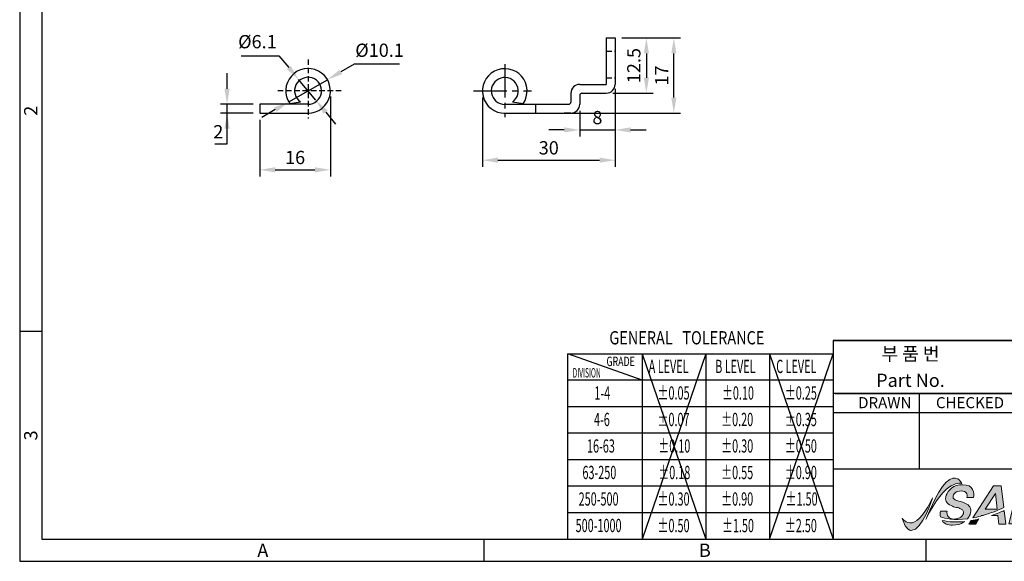
# Model space of a CAD drawing. Extents: x 0 to 367, y 0 to 257.
# Drawn here: x 0 to 223, y 0 to 123 of the extents above; entities that cross this region are included whole.
import ezdxf
from ezdxf.enums import TextEntityAlignment as Align

# ---------------------------------------------------------------- set-up
doc = ezdxf.new("R2010")
doc.units = 0
doc.header["$LTSCALE"] = 10
doc.header["$MEASUREMENT"] = 0
for name, pattern in [('AUSGEZOGEN', [0]), ('CENTER2', [1.125, 0.75, -0.125, 0.125, -0.125]), ('HIDDEN2', [0.1875, 0.125, -0.0625])]:
    doc.linetypes.add(name, pattern=pattern)
doc.layers.get('0').update_dxf_attribs({"linetype": 'CONTINUOUS'})
doc.layers.get('Defpoints').update_dxf_attribs({"linetype": 'CONTINUOUS'})
doc.layers.add('레이어 1', color=7, linetype='CONTINUOUS', lineweight=0)
doc.styles.get("Standard").update_dxf_attribs({"font": 'BareunDotum1.ttf', "width": 0.8})
doc.styles.add('style1', font='gulim.ttc')
doc.styles.add('TXT', font='simplex.shx', dxfattribs={"bigfont": 'whgtxt.shx'})
doc.dimstyles.get("Standard").update_dxf_attribs({"dimtxt": 2.5, "dimasz": 2.5, "dimexe": 1, "dimexo": 1, "dimgap": 0.8, "dimtad": 1, "dimtoh": 1, "dimdec": 4, "dimdsep": 46, "dimtxsty": 'Standard', "dimcen": 0, "dimclrd": 6, "dimclre": 6, "dimazin": 2, "dimtfac": 1, "dimtdec": 4, "dimtmove": 0, "dimatfit": 3, "dimfxl": 0, "dimtolj": 1, "dimtzin": 0, "dimarcsym": 0})

# ---------------------------------------------------------------- blocks, each defined once
blk = doc.blocks.new('Block_1')
at = {"layer": '레이어 1'}
h = blk.add_hatch(color=253, dxfattribs=at)
h.dxf.hatch_style = 2
edge = h.paths.add_edge_path()
edge.add_spline(control_points=[(89.03, -153.11), (89.03, -153.11), (91.34, -146.85), (93.62, -144.67), (95.89, -142.49), (97.05, -144.73), (97.13, -144.95), (97.13, -144.95), (93.38, -143.76), (89.03, -153.11)], knot_values=[0, 0, 0, 0, 1, 1, 1, 2, 2, 2, 3, 3, 3, 3], degree=3, periodic=0)
h = blk.add_hatch(color=253, dxfattribs=at)
h.dxf.hatch_style = 2
edge = h.paths.add_edge_path()
edge.add_spline(control_points=[(83.67, -152.86), (83.67, -152.86), (84.47, -154.1), (85.88, -153.86), (87.29, -153.61), (88.99, -151.43), (90.53, -148.21), (90.53, -148.21), (88.2, -155.66), (85.69, -155.62), (85.69, -155.62), (84.49, -155.78), (83.67, -152.86)], knot_values=[0, 0, 0, 0, 1, 1, 1, 2, 2, 2, 3, 3, 3, 4, 4, 4, 4], degree=3, periodic=0)
for points, knots in [([(89.03, -153.11), (89.03, -153.11), (91.34, -146.85), (93.62, -144.67), (95.89, -142.49), (97.05, -144.73), (97.13, -144.95), (97.13, -144.95), (93.38, -143.76), (89.03, -153.11)], [0, 0, 0, 0, 1, 1, 1, 2, 2, 2, 3, 3, 3, 3]), ([(83.67, -152.86), (83.67, -152.86), (84.47, -154.1), (85.88, -153.86), (87.29, -153.61), (88.99, -151.43), (90.53, -148.21), (90.53, -148.21), (88.2, -155.66), (85.69, -155.62), (85.69, -155.62), (84.49, -155.78), (83.67, -152.86)], [0, 0, 0, 0, 1, 1, 1, 2, 2, 2, 3, 3, 3, 4, 4, 4, 4])]:
    blk.add_open_spline(points, degree=3, knots=knots, dxfattribs=at)
blk = doc.blocks.new('Block_2')
at = {"layer": '레이어 1'}
h = blk.add_hatch(color=253, dxfattribs=at)
h.dxf.hatch_style = 2
edge = h.paths.add_edge_path()
edge.add_spline(control_points=[(112.36, -152.23), (112.36, -152.23), (112.13, -149.15), (112.13, -149.15), (111.63, -149.3), (111.1, -149.47), (110.56, -149.65), (110.56, -149.65), (110.97, -154.15), (110.97, -154.15), (110.97, -154.15), (112.72, -154.15), (112.72, -154.15), (112.72, -154.15), (115.73, -149.25), (115.73, -149.25), (115.73, -149.25), (114.44, -154.14), (114.44, -154.14), (114.44, -154.14), (115.94, -154.14), (115.94, -154.14), (115.94, -154.14), (117.61, -147.75), (117.61, -147.75), (116.7, -147.93), (115.71, -148.15), (114.63, -148.43), (114.63, -148.43), (112.36, -152.23), (112.36, -152.23)], knot_values=[0, 0, 0, 0, 1, 1, 1, 2, 2, 2, 3, 3, 3, 4, 4, 4, 5, 5, 5, 6, 6, 6, 7, 7, 7, 8, 8, 8, 9, 9, 9, 10, 10, 10, 10], degree=3, periodic=0)
h = blk.add_hatch(color=253, dxfattribs=at)
h.dxf.hatch_style = 2
edge = h.paths.add_edge_path()
edge.add_spline(control_points=[(124.55, -147.56), (124.82, -148.16), (124.83, -148.91), (124.59, -149.82), (124.35, -150.75), (123.93, -151.52), (123.35, -152.11), (122.76, -152.71), (122.1, -153.01), (121.37, -153.01), (120.62, -153.01), (120.12, -152.71), (119.85, -152.11), (119.59, -151.52), (119.58, -150.75), (119.83, -149.82), (120.07, -148.91), (120.48, -148.16), (121.05, -147.56), (121.15, -147.46), (121.26, -147.37), (121.37, -147.28), (120.75, -147.31), (120.07, -147.37), (119.33, -147.47), (118.83, -148.15), (118.46, -148.93), (118.23, -149.82), (117.87, -151.17), (117.95, -152.27), (118.44, -153.12), (118.94, -153.96), (119.79, -154.39), (121, -154.39), (122.22, -154.39), (123.29, -153.96), (124.23, -153.12), (125.17, -152.27), (125.82, -151.17), (126.18, -149.82), (126.35, -149.18), (126.42, -148.59), (126.39, -148.06), (125.96, -147.82), (125.34, -147.59), (124.48, -147.43), (124.5, -147.48), (124.53, -147.52), (124.55, -147.56)], knot_values=[0, 0, 0, 0, 1, 1, 1, 2, 2, 2, 3, 3, 3, 4, 4, 4, 5, 5, 5, 6, 6, 6, 7, 7, 7, 8, 8, 8, 9, 9, 9, 10, 10, 10, 11, 11, 11, 12, 12, 12, 13, 13, 13, 14, 14, 14, 15, 15, 15, 16, 16, 16, 16], degree=3, periodic=0)
h = blk.add_hatch(color=253, dxfattribs=at)
h.dxf.hatch_style = 2
edge = h.paths.add_edge_path()
edge.add_spline(control_points=[(105.31, -152.19), (105.31, -152.19), (105.54, -154.15), (105.54, -154.15), (105.54, -154.15), (107.12, -154.15), (107.12, -154.15), (107.12, -154.15), (106.75, -151.09), (106.75, -151.09), (106.06, -151.38), (105.04, -151.79), (103.83, -152.19), (103.83, -152.19), (105.31, -152.19), (105.31, -152.19)], knot_values=[0, 0, 0, 0, 1, 1, 1, 2, 2, 2, 3, 3, 3, 4, 4, 4, 5, 5, 5, 5], degree=3, periodic=0)
h = blk.add_hatch(color=253, dxfattribs=at)
h.dxf.hatch_style = 2
edge = h.paths.add_edge_path()
edge.add_spline(control_points=[(107.76, -154.14), (107.76, -154.14), (109.25, -154.14), (109.25, -154.14), (109.25, -154.14), (110.42, -149.7), (110.42, -149.7), (109.89, -149.88), (109.34, -150.06), (108.78, -150.27), (108.78, -150.27), (107.76, -154.14), (107.76, -154.14)], knot_values=[0, 0, 0, 0, 1, 1, 1, 2, 2, 2, 3, 3, 3, 4, 4, 4, 4], degree=3, periodic=0)
h = blk.add_hatch(color=253, dxfattribs=at)
h.dxf.hatch_style = 2
edge = h.paths.add_edge_path()
edge.add_spline(control_points=[(92.65, -153.32), (92.66, -153.33), (92.67, -153.35), (92.68, -153.37), (93.14, -154.07), (93.92, -154.41), (95.02, -154.41), (96.03, -154.41), (96.9, -154.17), (97.61, -153.67), (97.65, -153.64), (97.7, -153.6), (97.74, -153.57), (96.01, -153.75), (94.25, -153.72), (92.65, -153.32)], knot_values=[0, 0, 0, 0, 1, 1, 1, 2, 2, 2, 3, 3, 3, 4, 4, 4, 5, 5, 5, 5], degree=3, periodic=0)
h = blk.add_hatch(color=253, dxfattribs=at)
h.dxf.hatch_style = 2
edge = h.paths.add_edge_path()
edge.add_spline(control_points=[(98.72, -154.16), (98.72, -154.16), (100.27, -154.16), (100.27, -154.16), (100.27, -154.16), (101.02, -152.99), (101.02, -152.99), (100.44, -153.13), (99.84, -153.26), (99.23, -153.36), (99.23, -153.36), (98.72, -154.16), (98.72, -154.16)], knot_values=[0, 0, 0, 0, 1, 1, 1, 2, 2, 2, 3, 3, 3, 4, 4, 4, 4], degree=3, periodic=0)
for points, knots in [([(112.36, -152.23), (112.36, -152.23), (112.13, -149.15), (112.13, -149.15), (111.63, -149.3), (111.1, -149.47), (110.56, -149.65), (110.56, -149.65), (110.97, -154.15), (110.97, -154.15), (110.97, -154.15), (112.72, -154.15), (112.72, -154.15), (112.72, -154.15), (115.73, -149.25), (115.73, -149.25), (115.73, -149.25), (114.44, -154.14), (114.44, -154.14), (114.44, -154.14), (115.94, -154.14), (115.94, -154.14), (115.94, -154.14), (117.61, -147.75), (117.61, -147.75), (116.7, -147.93), (115.71, -148.15), (114.63, -148.43), (114.63, -148.43), (112.36, -152.23), (112.36, -152.23)], [0, 0, 0, 0, 1, 1, 1, 2, 2, 2, 3, 3, 3, 4, 4, 4, 5, 5, 5, 6, 6, 6, 7, 7, 7, 8, 8, 8, 9, 9, 9, 10, 10, 10, 10]), ([(124.55, -147.56), (124.82, -148.16), (124.83, -148.91), (124.59, -149.82), (124.35, -150.75), (123.93, -151.52), (123.35, -152.11), (122.76, -152.71), (122.1, -153.01), (121.37, -153.01), (120.62, -153.01), (120.12, -152.71), (119.85, -152.11), (119.59, -151.52), (119.58, -150.75), (119.83, -149.82), (120.07, -148.91), (120.48, -148.16), (121.05, -147.56), (121.15, -147.46), (121.26, -147.37), (121.37, -147.28), (120.75, -147.31), (120.07, -147.37), (119.33, -147.47), (118.83, -148.15), (118.46, -148.93), (118.23, -149.82), (117.87, -151.17), (117.95, -152.27), (118.44, -153.12), (118.94, -153.96), (119.79, -154.39), (121, -154.39), (122.22, -154.39), (123.29, -153.96), (124.23, -153.12), (125.17, -152.27), (125.82, -151.17), (126.18, -149.82), (126.35, -149.18), (126.42, -148.59), (126.39, -148.06), (125.96, -147.82), (125.34, -147.59), (124.48, -147.43), (124.5, -147.48), (124.53, -147.52), (124.55, -147.56)], [0, 0, 0, 0, 1, 1, 1, 2, 2, 2, 3, 3, 3, 4, 4, 4, 5, 5, 5, 6, 6, 6, 7, 7, 7, 8, 8, 8, 9, 9, 9, 10, 10, 10, 11, 11, 11, 12, 12, 12, 13, 13, 13, 14, 14, 14, 15, 15, 15, 16, 16, 16, 16]), ([(105.31, -152.19), (105.31, -152.19), (105.54, -154.15), (105.54, -154.15), (105.54, -154.15), (107.12, -154.15), (107.12, -154.15), (107.12, -154.15), (106.75, -151.09), (106.75, -151.09), (106.06, -151.38), (105.04, -151.79), (103.83, -152.19), (103.83, -152.19), (105.31, -152.19), (105.31, -152.19)], [0, 0, 0, 0, 1, 1, 1, 2, 2, 2, 3, 3, 3, 4, 4, 4, 5, 5, 5, 5]), ([(107.76, -154.14), (107.76, -154.14), (109.25, -154.14), (109.25, -154.14), (109.25, -154.14), (110.42, -149.7), (110.42, -149.7), (109.89, -149.88), (109.34, -150.06), (108.78, -150.27), (108.78, -150.27), (107.76, -154.14), (107.76, -154.14)], [0, 0, 0, 0, 1, 1, 1, 2, 2, 2, 3, 3, 3, 4, 4, 4, 4]), ([(92.65, -153.32), (92.66, -153.33), (92.67, -153.35), (92.68, -153.37), (93.14, -154.07), (93.92, -154.41), (95.02, -154.41), (96.03, -154.41), (96.9, -154.17), (97.61, -153.67), (97.65, -153.64), (97.7, -153.6), (97.74, -153.57), (96.01, -153.75), (94.25, -153.72), (92.65, -153.32)], [0, 0, 0, 0, 1, 1, 1, 2, 2, 2, 3, 3, 3, 4, 4, 4, 5, 5, 5, 5]), ([(98.72, -154.16), (98.72, -154.16), (100.27, -154.16), (100.27, -154.16), (100.27, -154.16), (101.02, -152.99), (101.02, -152.99), (100.44, -153.13), (99.84, -153.26), (99.23, -153.36), (99.23, -153.36), (98.72, -154.16), (98.72, -154.16)], [0, 0, 0, 0, 1, 1, 1, 2, 2, 2, 3, 3, 3, 4, 4, 4, 4])]:
    blk.add_open_spline(points, degree=3, knots=knots, dxfattribs=at)
blk = doc.blocks.new('Block_3')
at = {"layer": '레이어 1'}
h = blk.add_hatch(color=253, dxfattribs=at)
h.dxf.hatch_style = 2
edge = h.paths.add_edge_path()
edge.add_spline(control_points=[(98.41, -152.96), (98.68, -152.65), (98.88, -152.31), (99.01, -151.96), (99.2, -151.42), (99.22, -150.95), (99.06, -150.56), (98.9, -150.16), (98.64, -149.86), (98.29, -149.65), (97.88, -149.41), (97.47, -149.24), (97.05, -149.14), (96.62, -149.04), (96.27, -148.94), (95.99, -148.83), (95.73, -148.72), (95.51, -148.58), (95.32, -148.41), (95.13, -148.24), (95.09, -148.01), (95.19, -147.71), (95.27, -147.46), (95.45, -147.22), (95.72, -147), (96, -146.78), (96.42, -146.66), (97, -146.66), (97.57, -146.66), (97.95, -146.81), (98.14, -147.11), (98.33, -147.4), (98.38, -147.74), (98.28, -148.13), (98.28, -148.13), (99.76, -148.13), (99.76, -148.13), (99.93, -147.62), (99.87, -147.02), (99.57, -146.31), (99.26, -145.61), (98.52, -145.26), (97.35, -145.26), (96.31, -145.26), (95.47, -145.51), (94.83, -146.02), (94.2, -146.54), (93.79, -147.06), (93.61, -147.61), (93.41, -148.19), (93.42, -148.68), (93.63, -149.07), (93.84, -149.46), (94.2, -149.76), (94.69, -149.98), (95.09, -150.17), (95.48, -150.3), (95.88, -150.37), (96.27, -150.43), (96.62, -150.57), (96.95, -150.76), (97.19, -150.88), (97.36, -151.04), (97.45, -151.25), (97.55, -151.45), (97.53, -151.69), (97.4, -151.97), (97.25, -152.28), (97, -152.53), (96.67, -152.72), (96.34, -152.91), (95.91, -153.01), (95.39, -153.01), (94.82, -153.01), (94.38, -152.83), (94.08, -152.48), (93.78, -152.13), (93.69, -151.71), (93.82, -151.22), (93.82, -151.22), (92.34, -151.22), (92.34, -151.22), (92.2, -151.66), (92.19, -152.1), (92.3, -152.52), (93.35, -152.9), (95.36, -153.36), (98.41, -152.96)], knot_values=[0, 0, 0, 0, 1, 1, 1, 2, 2, 2, 3, 3, 3, 4, 4, 4, 5, 5, 5, 6, 6, 6, 7, 7, 7, 8, 8, 8, 9, 9, 9, 10, 10, 10, 11, 11, 11, 12, 12, 12, 13, 13, 13, 14, 14, 14, 15, 15, 15, 16, 16, 16, 17, 17, 17, 18, 18, 18, 19, 19, 19, 20, 20, 20, 21, 21, 21, 22, 22, 22, 23, 23, 23, 24, 24, 24, 25, 25, 25, 26, 26, 26, 27, 27, 27, 28, 28, 28, 29, 29, 29, 29], degree=3, periodic=0)
h = blk.add_hatch(color=253, dxfattribs=at)
h.dxf.hatch_style = 2
edge = h.paths.add_edge_path()
edge.add_spline(control_points=[(104.74, -147.25), (104.74, -147.25), (105.14, -150.82), (105.14, -150.82), (105.14, -150.82), (102.43, -150.82), (102.43, -150.82), (102.43, -150.82), (104.74, -147.25), (104.74, -147.25)], knot_values=[0, 0, 0, 0, 1, 1, 1, 2, 2, 2, 3, 3, 3, 3], degree=3, periodic=0)
edge = h.paths.add_edge_path()
edge.add_spline(control_points=[(101.54, -152.19), (101.54, -152.19), (101.98, -152.19), (101.98, -152.19), (103.39, -151.77), (104.95, -151.2), (106.67, -150.41), (106.67, -150.41), (106.07, -145.48), (106.07, -145.48), (106.07, -145.48), (104.33, -145.48), (104.33, -145.48), (104.33, -145.48), (99.62, -152.76), (99.62, -152.76), (100.19, -152.65), (100.8, -152.51), (101.44, -152.34), (101.44, -152.34), (101.54, -152.19), (101.54, -152.19)], knot_values=[0, 0, 0, 0, 1, 1, 1, 2, 2, 2, 3, 3, 3, 4, 4, 4, 5, 5, 5, 6, 6, 6, 7, 7, 7, 7], degree=3, periodic=0)
h = blk.add_hatch(color=253, dxfattribs=at)
h.dxf.hatch_style = 2
edge = h.paths.add_edge_path()
edge.add_spline(control_points=[(111.85, -145.49), (111.85, -145.49), (110.04, -145.49), (110.04, -145.49), (110.04, -145.49), (109, -149.44), (109, -149.44), (109.82, -149.12), (110.87, -148.74), (112.07, -148.36), (112.07, -148.36), (111.85, -145.49), (111.85, -145.49)], knot_values=[0, 0, 0, 0, 1, 1, 1, 2, 2, 2, 3, 3, 3, 4, 4, 4, 4], degree=3, periodic=0)
h = blk.add_hatch(color=253, dxfattribs=at)
h.dxf.hatch_style = 2
edge = h.paths.add_edge_path()
edge.add_spline(control_points=[(118.2, -145.49), (118.2, -145.49), (116.39, -145.49), (116.39, -145.49), (116.39, -145.49), (115.21, -147.47), (115.21, -147.47), (116.06, -147.26), (116.94, -147.07), (117.83, -146.91), (117.83, -146.91), (118.2, -145.49), (118.2, -145.49)], knot_values=[0, 0, 0, 0, 1, 1, 1, 2, 2, 2, 3, 3, 3, 4, 4, 4, 4], degree=3, periodic=0)
h = blk.add_hatch(color=253, dxfattribs=at)
h.dxf.hatch_style = 2
edge = h.paths.add_edge_path()
edge.add_spline(control_points=[(126.14, -146.88), (126.09, -146.76), (126.03, -146.65), (125.97, -146.54), (125.47, -145.69), (124.62, -145.27), (123.41, -145.27), (122.2, -145.27), (121.12, -145.69), (120.18, -146.54), (120.16, -146.55), (120.15, -146.57), (120.13, -146.58), (122.25, -146.37), (124.33, -146.4), (126.14, -146.88)], knot_values=[0, 0, 0, 0, 1, 1, 1, 2, 2, 2, 3, 3, 3, 4, 4, 4, 5, 5, 5, 5], degree=3, periodic=0)
for points, knots in [([(98.41, -152.96), (98.68, -152.65), (98.88, -152.31), (99.01, -151.96), (99.2, -151.42), (99.22, -150.95), (99.06, -150.56), (98.9, -150.16), (98.64, -149.86), (98.29, -149.65), (97.88, -149.41), (97.47, -149.24), (97.05, -149.14), (96.62, -149.04), (96.27, -148.94), (95.99, -148.83), (95.73, -148.72), (95.51, -148.58), (95.32, -148.41), (95.13, -148.24), (95.09, -148.01), (95.19, -147.71), (95.27, -147.46), (95.45, -147.22), (95.72, -147), (96, -146.78), (96.42, -146.66), (97, -146.66), (97.57, -146.66), (97.95, -146.81), (98.14, -147.11), (98.33, -147.4), (98.38, -147.74), (98.28, -148.13), (98.28, -148.13), (99.76, -148.13), (99.76, -148.13), (99.93, -147.62), (99.87, -147.02), (99.57, -146.31), (99.26, -145.61), (98.52, -145.26), (97.35, -145.26), (96.31, -145.26), (95.47, -145.51), (94.83, -146.02), (94.2, -146.54), (93.79, -147.06), (93.61, -147.61), (93.41, -148.19), (93.42, -148.68), (93.63, -149.07), (93.84, -149.46), (94.2, -149.76), (94.69, -149.98), (95.09, -150.17), (95.48, -150.3), (95.88, -150.37), (96.27, -150.43), (96.62, -150.57), (96.95, -150.76), (97.19, -150.88), (97.36, -151.04), (97.45, -151.25), (97.55, -151.45), (97.53, -151.69), (97.4, -151.97), (97.25, -152.28), (97, -152.53), (96.67, -152.72), (96.34, -152.91), (95.91, -153.01), (95.39, -153.01), (94.82, -153.01), (94.38, -152.83), (94.08, -152.48), (93.78, -152.13), (93.69, -151.71), (93.82, -151.22), (93.82, -151.22), (92.34, -151.22), (92.34, -151.22), (92.2, -151.66), (92.19, -152.1), (92.3, -152.52), (93.35, -152.9), (95.36, -153.36), (98.41, -152.96)], [0, 0, 0, 0, 1, 1, 1, 2, 2, 2, 3, 3, 3, 4, 4, 4, 5, 5, 5, 6, 6, 6, 7, 7, 7, 8, 8, 8, 9, 9, 9, 10, 10, 10, 11, 11, 11, 12, 12, 12, 13, 13, 13, 14, 14, 14, 15, 15, 15, 16, 16, 16, 17, 17, 17, 18, 18, 18, 19, 19, 19, 20, 20, 20, 21, 21, 21, 22, 22, 22, 23, 23, 23, 24, 24, 24, 25, 25, 25, 26, 26, 26, 27, 27, 27, 28, 28, 28, 29, 29, 29, 29]), ([(101.54, -152.19), (101.54, -152.19), (101.98, -152.19), (101.98, -152.19), (103.39, -151.77), (104.95, -151.2), (106.67, -150.41), (106.67, -150.41), (106.07, -145.48), (106.07, -145.48), (106.07, -145.48), (104.33, -145.48), (104.33, -145.48), (104.33, -145.48), (99.62, -152.76), (99.62, -152.76), (100.19, -152.65), (100.8, -152.51), (101.44, -152.34), (101.44, -152.34), (101.54, -152.19), (101.54, -152.19)], [0, 0, 0, 0, 1, 1, 1, 2, 2, 2, 3, 3, 3, 4, 4, 4, 5, 5, 5, 6, 6, 6, 7, 7, 7, 7]), ([(111.85, -145.49), (111.85, -145.49), (110.04, -145.49), (110.04, -145.49), (110.04, -145.49), (109, -149.44), (109, -149.44), (109.82, -149.12), (110.87, -148.74), (112.07, -148.36), (112.07, -148.36), (111.85, -145.49), (111.85, -145.49)], [0, 0, 0, 0, 1, 1, 1, 2, 2, 2, 3, 3, 3, 4, 4, 4, 4]), ([(118.2, -145.49), (118.2, -145.49), (116.39, -145.49), (116.39, -145.49), (116.39, -145.49), (115.21, -147.47), (115.21, -147.47), (116.06, -147.26), (116.94, -147.07), (117.83, -146.91), (117.83, -146.91), (118.2, -145.49), (118.2, -145.49)], [0, 0, 0, 0, 1, 1, 1, 2, 2, 2, 3, 3, 3, 4, 4, 4, 4]), ([(126.14, -146.88), (126.09, -146.76), (126.03, -146.65), (125.97, -146.54), (125.47, -145.69), (124.62, -145.27), (123.41, -145.27), (122.2, -145.27), (121.12, -145.69), (120.18, -146.54), (120.16, -146.55), (120.15, -146.57), (120.13, -146.58), (122.25, -146.37), (124.33, -146.4), (126.14, -146.88)], [0, 0, 0, 0, 1, 1, 1, 2, 2, 2, 3, 3, 3, 4, 4, 4, 5, 5, 5, 5]), ([(104.74, -147.25), (104.74, -147.25), (105.14, -150.82), (105.14, -150.82), (105.14, -150.82), (102.43, -150.82), (102.43, -150.82), (102.43, -150.82), (104.74, -147.25), (104.74, -147.25)], [0, 0, 0, 0, 1, 1, 1, 2, 2, 2, 3, 3, 3, 3])]:
    blk.add_open_spline(points, degree=3, knots=knots, dxfattribs=at)
blk = doc.blocks.new('Block_0')
at = {"layer": '레이어 1'}
for name in ['Block_1', 'Block_3', 'Block_2']:
    blk.add_blockref(name, (0, 0), dxfattribs=at)
blk = doc.blocks.new('*D163')
at = {"color": 6, "lineweight": -2}
for p, q in [((70.3, 105.23), (70.3, 87.13)), ((54.3, 99.98), (54.3, 87.13)), ((57.8, 88.63), (66.8, 88.63))]:
    blk.add_line(p, q, dxfattribs=at)
at = {"color": 6}
for points in [[(57.8, 89.21), (57.8, 88.05), (54.3, 88.63)], [(66.8, 88.05), (66.8, 89.21), (70.3, 88.63)]]:
    blk.add_solid(points, dxfattribs=at)
at = {"layer": 'Defpoints', "color": 0}
for p in [(70.3, 106.73), (54.3, 101.48), (70.3, 88.63)]:
    blk.add_point(p, dxfattribs=at)
at = {"color": 0, "insert": (62.3, 91.42), "char_height": 3, "attachment_point": 5}
blk.add_mtext('\\A1;16', dxfattribs=at)
blk = doc.blocks.new('_DotSmall')
at = {"color": 0, "linetype": 'ByBlock', "const_width": 0.5}
blk.add_lwpolyline([(-0.0625, 0, 1), (0.0625, 0, 1)], format="xyb", close=True, dxfattribs=at)
blk = doc.blocks.new('*D166')
at = {"color": 6, "lineweight": -2}
for p, q in [((46.91, 106.98), (46.91, 110.48)), ((52.8, 103.48), (45.41, 103.48)), ((46.91, 101.48), (46.91, 103.48)), ((52.8, 101.48), (45.41, 101.48)), ((46.91, 94.48), (46.91, 101.48)), ((44.15, 94.48), (46.91, 94.48))]:
    blk.add_line(p, q, dxfattribs=at)
at = {"color": 6}
for points in [[(46.33, 106.98), (47.49, 106.98), (46.91, 103.48)], [(47.49, 97.98), (46.33, 97.98), (46.91, 101.48)]]:
    blk.add_solid(points, dxfattribs=at)
at = {"layer": 'Defpoints', "color": 0}
for p in [(46.91, 103.48), (54.3, 103.48), (54.3, 101.48)]:
    blk.add_point(p, dxfattribs=at)
at = {"color": 0, "insert": (44.93, 97.25), "char_height": 3, "attachment_point": 5}
blk.add_mtext('\\A1;2', dxfattribs=at)
blk = doc.blocks.new('*D176')
at = {"color": 6, "lineweight": -2}
for p, q in [((136.19, 118.48), (149.48, 118.48)), ((147.98, 104.98), (147.98, 114.98)), ((123.19, 101.48), (149.48, 101.48))]:
    blk.add_line(p, q, dxfattribs=at)
at = {"color": 6}
for points in [[(148.57, 114.98), (147.4, 114.98), (147.98, 118.48)], [(147.4, 104.98), (148.57, 104.98), (147.98, 101.48)]]:
    blk.add_solid(points, dxfattribs=at)
at = {"layer": 'Defpoints', "color": 0}
for p in [(134.69, 118.48), (147.98, 118.48), (121.69, 101.48)]:
    blk.add_point(p, dxfattribs=at)
at = {"color": 0, "insert": (145.24, 109.98), "char_height": 3, "attachment_point": 5, "rotation": 90}
blk.add_mtext('\\A1;17', dxfattribs=at)
blk = doc.blocks.new('*D197')
at = {"color": 6, "lineweight": -2}
for p, q in [((50.12, 114.47), (58.64, 114.47)), ((58.64, 114.47), (60.87, 111.78)), ((66.99, 104.38), (63.1, 109.08)), ((69.22, 101.69), (71.45, 98.99))]:
    blk.add_line(p, q, dxfattribs=at)
at = {"color": 6}
for points in [[(60.42, 111.41), (61.32, 112.15), (63.1, 109.08)], [(69.67, 102.06), (68.77, 101.31), (66.99, 104.38)]]:
    blk.add_solid(points, dxfattribs=at)
at = {"layer": 'Defpoints', "color": 0}
for p in [(63.1, 109.08), (66.99, 104.38)]:
    blk.add_point(p, dxfattribs=at)
at = {"color": 0, "insert": (53.78, 117.64), "char_height": 3, "attachment_point": 5}
blk.add_mtext('\\A1;%%c6.1', dxfattribs=at)
blk = doc.blocks.new('*D198')
at = {"color": 6, "lineweight": -2}
for p, q in [((75.69, 112.53), (72.65, 110.79)), ((85.93, 112.53), (75.69, 112.53)), ((60.87, 104), (69.62, 109.04)), ((57.83, 102.26), (54.8, 100.51))]:
    blk.add_line(p, q, dxfattribs=at)
at = {"color": 6}
for points in [[(72.36, 111.29), (72.94, 110.28), (69.62, 109.04)], [(58.12, 101.75), (57.54, 102.76), (60.87, 104)]]:
    blk.add_solid(points, dxfattribs=at)
at = {"layer": 'Defpoints', "color": 0}
for p in [(69.62, 109.04), (60.87, 104)]:
    blk.add_point(p, dxfattribs=at)
at = {"color": 0, "insert": (81.41, 115.7), "char_height": 3, "attachment_point": 5}
blk.add_mtext('\\A1;%%c10.1', dxfattribs=at)
blk = doc.blocks.new('*D204')
at = {"color": 6, "lineweight": -2}
for p, q in [((134.69, 106.98), (134.69, 89.31)), ((104.69, 104.98), (104.69, 89.31)), ((108.19, 90.81), (131.19, 90.81))]:
    blk.add_line(p, q, dxfattribs=at)
at = {"color": 6}
for points in [[(108.19, 91.4), (108.19, 90.23), (104.69, 90.81)], [(131.19, 90.23), (131.19, 91.4), (134.69, 90.81)]]:
    blk.add_solid(points, dxfattribs=at)
at = {"layer": 'Defpoints', "color": 0}
for p in [(134.69, 108.48), (104.69, 106.48), (134.69, 90.81)]:
    blk.add_point(p, dxfattribs=at)
at = {"color": 0, "insert": (119.69, 93.61), "char_height": 3, "attachment_point": 5}
blk.add_mtext('\\A1;30', dxfattribs=at)
blk = doc.blocks.new('*D208')
at = {"color": 6, "lineweight": -2}
for p, q in [((136.19, 118.48), (143.27, 118.48)), ((141.77, 114.98), (141.77, 109.48)), ((134.19, 105.98), (143.27, 105.98))]:
    blk.add_line(p, q, dxfattribs=at)
at = {"color": 6}
for points in [[(142.35, 114.98), (141.19, 114.98), (141.77, 118.48)], [(141.19, 109.48), (142.35, 109.48), (141.77, 105.98)]]:
    blk.add_solid(points, dxfattribs=at)
at = {"layer": 'Defpoints', "color": 0}
for p in [(134.69, 118.48), (132.69, 105.98), (141.77, 105.98)]:
    blk.add_point(p, dxfattribs=at)
at = {"color": 0, "insert": (138.93, 112.23), "char_height": 3, "attachment_point": 5, "rotation": 90}
blk.add_mtext('\\A1;12.5', dxfattribs=at)
blk = doc.blocks.new('*D216')
at = {"color": 6, "lineweight": -2}
for p, q in [((134.69, 106.48), (134.69, 96.16)), ((126.69, 101.98), (126.69, 96.16)), ((123.19, 97.66), (119.69, 97.66)), ((126.69, 97.66), (134.69, 97.66)), ((138.19, 97.66), (141.69, 97.66))]:
    blk.add_line(p, q, dxfattribs=at)
at = {"color": 6}
for points in [[(123.19, 97.08), (123.19, 98.25), (126.69, 97.66)], [(138.19, 98.25), (138.19, 97.08), (134.69, 97.66)]]:
    blk.add_solid(points, dxfattribs=at)
at = {"layer": 'Defpoints', "color": 0}
for p in [(134.69, 107.98), (126.69, 103.48), (134.69, 97.66)]:
    blk.add_point(p, dxfattribs=at)
at = {"color": 0, "insert": (130.69, 100.46), "char_height": 3, "attachment_point": 5}
blk.add_mtext('\\A1;8', dxfattribs=at)

msp = doc.modelspace()

# ---------------------------------------------------------------- linework, layer by layer
at = {"color": 3}
for p, q in [((0, 257), (0, 0)), ((5, 252), (5, 5)), ((5, 52), (0, 52)), ((184, 49.975), (362, 49.975)), ((362, 37.975), (184, 37.975)), ((5, 5), (362, 5)), ((105, 5), (105, 0)), ((205, 5), (205, 0)), ((0, 0), (367, 0))]:
    msp.add_line(p, q, dxfattribs=at)
at = {"color": 7}
for p, q in [((132.689, 118.481), (134.689, 118.481)), ((132.689, 118.481), (132.689, 107.981)), ((134.689, 118.481), (134.689, 107.981)), ((126.689, 107.981), (132.689, 107.981)), ((124.689, 105.981), (124.689, 103.981)), ((126.689, 105.481), (126.689, 103.481)), ((127.189, 105.981), (132.689, 105.981)), ((54.297, 103.481), (54.297, 101.481)), ((65.437, 103.48), (54.297, 103.481)), ((61.096, 103.641), (63.511, 104.013)), ((109.69, 103.481), (123.189, 103.481)), ((113.885, 103.596), (111.47, 103.968)), ((116.689, 103.481), (116.689, 101.481)), ((123.189, 103.481), (124.189, 103.481)), ((54.297, 101.481), (65.47, 101.479)), ((109.487, 101.485), (123.189, 101.481)), ((124.709, 101.481), (123.189, 101.481))]:
    msp.add_line(p, q, dxfattribs=at)
at = {"color": 1, "linetype": 'HIDDEN2'}
for p, q in [((65.243, 113.614), (65.243, 100.249)), ((72.761, 106.524), (58.415, 106.524))]:
    msp.add_line(p, q, dxfattribs=at)
at = {"color": 2, "linetype": 'HIDDEN2'}
for p, q in [((132.689, 115.481), (134.689, 115.481)), ((132.689, 109.481), (134.689, 109.481))]:
    msp.add_line(p, q, dxfattribs=at)
at = {"color": 1, "linetype": 'CENTER2'}
for p, q in [((109.739, 112.529), (109.739, 100.534)), ((102.689, 106.479), (115.789, 106.479))]:
    msp.add_line(p, q, dxfattribs=at)
at = {"color": 3, "linetype": 'AUSGEZOGEN'}
for p, q in [((184, 49.975), (184, 5)), ((124, 47), (184, 47)), ((124, 5), (124, 47)), ((140.8, 47), (140.8, 5)), ((184, 47), (184, 5)), ((184, 41), (124, 41)), ((184, 41), (124, 41)), ((184.5, 37.975), (362, 37.975))]:
    msp.add_line(p, q, dxfattribs=at)
at = {"color": 5}
for p, q in [((362, 49.975), (184, 49.975)), ((140.8, 41), (124, 47)), ((155.2, 47), (140.8, 5)), ((140.8, 47), (155.2, 5)), ((155.2, 47), (155.2, 5)), ((169.6, 47), (169.6, 5)), ((169.6, 47), (184, 5)), ((169.6, 5), (184, 47)), ((203.505, 37.975), (203.505, 20.975)), ((184, 35), (124, 35)), ((184.005, 33.725), (262.005, 33.725)), ((184, 29), (124, 29)), ((184, 23), (124, 23)), ((184, 20.975), (362, 20.975)), ((184, 17), (124, 17)), ((184, 11), (124, 11))]:
    msp.add_line(p, q, dxfattribs=at)
at = {"color": 7}
for centre, radius, start, end in [((65.243, 106.524), 5.05, 270, 214.8079), ((109.739, 106.479), 5.05, 325.1921, 270), ((65.243, 106.524), 3.05, 270, 235.40748), ((109.739, 106.479), 3.05, 304.59252, 270), ((126.689, 105.981), 2, 90, 180), ((132.689, 107.981), 2, 270, 0), ((127.189, 105.481), 0.5, 90, 180), ((124.189, 103.981), 0.5, 270, 0), ((124.689, 103.481), 2, 270, 0)]:
    msp.add_arc(centre, radius, start, end, dxfattribs=at)

# ---------------------------------------------------------------- block references
at = {"layer": '레이어 1'}
msp.add_blockref('Block_0', (115.998, 162.591), dxfattribs=at)

# ---------------------------------------------------------------- texts
at = {"color": 3, "style": 'style1'}
for s, p in [('2', (2.5, 102)), ('3', (2.5, 28.5))]:
    msp.add_text(s, height=3, rotation=90, dxfattribs=at).set_placement(p, align=Align.MIDDLE_CENTER)
at = {"color": 3, "linetype": 'AUSGEZOGEN', "style": 'TXT'}
for s, height, width, p in [('GENERAL   TOLERANCE', 3, 0.8, (133.385, 49.108)), ('GRADE', 2.14, 0.683721, (132.743, 44.191)), ('A LEVEL', 3, 0.6, (142.298, 42.631)), ('B LEVEL', 3, 0.6, (157.341, 42.631)), ('C LEVEL', 3, 0.6, (171.141, 42.631)), ('DIVISION', 2.1421, 0.518571, (125.084, 41.61)), ('1-4', 3, 0.6, (130.006, 36.611)), ('%%P0.05', 3, 0.6, (144.313, 36.611)), ('%%P0.10', 3, 0.6, (158.884, 36.611)), ('%%P0.25', 3, 0.6, (173.113, 36.611)), ('4-6', 3, 0.6, (129.92, 30.611)), ('%%P0.07', 3, 0.6, (144.313, 30.611)), ('%%P0.20', 3, 0.6, (158.713, 30.611)), ('%%P0.35', 3, 0.6, (173.113, 30.611)), ('16-63', 3, 0.6, (128.335, 24.611)), ('%%P0.10', 3, 0.6, (144.484, 24.611)), ('%%P0.30', 3, 0.6, (158.713, 24.611)), ('%%P0.50', 3, 0.6, (173.113, 24.611)), ('63-250', 3, 0.6, (127.306, 18.611)), ('%%P0.18', 3, 0.6, (144.484, 18.611)), ('%%P0.55', 3, 0.6, (158.713, 18.611)), ('%%P0.90', 3, 0.6, (173.113, 18.611)), ('250-500', 3, 0.6, (126.449, 12.611)), ('%%P0.30', 3, 0.6, (144.313, 12.611)), ('%%P0.90', 3, 0.6, (158.713, 12.611)), ('%%P1.50', 3, 0.6, (173.284, 12.611)), ('500-1000', 3, 0.6, (125.763, 6.611)), ('%%P0.50', 3, 0.6, (144.313, 6.591)), ('%%P1.50', 3, 0.6, (158.884, 6.591)), ('%%P2.50', 3, 0.6, (173.113, 6.591))]:
    msp.add_text(s, height=height, dxfattribs=dict(at, width=width)).set_placement(p)
at = {"color": 3, "style": 'style1'}
for s, p in [('부 품 번', (201.516, 46.975)), ('Part No.', (201.516, 40.975)), ('A', (55, 2.5)), ('B', (155, 2.5))]:
    msp.add_text(s, height=3, dxfattribs=at).set_placement(p, align=Align.MIDDLE_CENTER)
for s, p in [('DRAWN', (189.679, 34.666)), ('CHECKED', (207.281, 34.666))]:
    msp.add_text(s, height=2.5, dxfattribs=at).set_placement(p)

# ---------------------------------------------------------------- dimensions: what is measured, and where the dimension line sits
at = {"color": 7}
for p1, p2, picture, middle in [((66.991, 104.382), (63.102, 109.081), '*D197', (53.781, 114.473)), ((60.866, 104.004), (69.619, 109.043), '*D198', (81.409, 112.534))]:
    dim = msp.add_diameter_dim_2p(p1=p1, p2=p2, dimstyle='Standard', override={"dimtxt": 3, "dimasz": 3.5, "dimexe": 1.5, "dimexo": 1.5, "dimgap": 1.2, "dimdec": 2, "dimblk1": 'DotSmall', "dimtdec": 2}, dxfattribs=at)
    dim.commit()
    dim.dimension.update_dxf_attribs({"geometry": picture, "text_midpoint": middle, "dimtype": 163})
for base, p1, p2, picture, middle in [((147.983, 118.481), (121.689, 101.481), (134.689, 118.481), '*D176', (145.24, 109.981)), ((141.771, 105.981), (134.689, 118.481), (132.689, 105.981), '*D208', (138.927, 112.231))]:
    dim = msp.add_linear_dim(base=base, p1=p1, p2=p2, angle=90, dimstyle='Standard', override={"dimtxt": 3, "dimasz": 3.5, "dimexe": 1.5, "dimexo": 1.5, "dimgap": 1.2, "dimdec": 2, "dimblk1": 'DotSmall', "dimtdec": 2}, dxfattribs=at)
    dim.commit()
    dim.dimension.update_dxf_attribs({"geometry": picture, "text_midpoint": middle})
dim = msp.add_linear_dim(base=(46.91, 103.481), p1=(54.297, 101.481), p2=(54.297, 103.481), angle=90, dimstyle='Standard', override={"dimtxt": 3, "dimasz": 3.5, "dimexe": 1.5, "dimexo": 1.5, "dimgap": 1.2, "dimdec": 2, "dimblk1": 'DotSmall', "dimtdec": 2}, dxfattribs=at)
dim.commit()
dim.dimension.update_dxf_attribs({"geometry": '*D166', "text_midpoint": (44.928, 94.481), "dimtype": 160})
for base, p1, p2, picture, middle in [((134.689, 90.813), (104.689, 106.479), (134.689, 108.481), '*D204', (119.689, 93.609)), ((134.689, 97.664), (126.689, 103.481), (134.689, 107.981), '*D216', (130.689, 100.459)), ((70.297, 88.629), (54.297, 101.481), (70.297, 106.731), '*D163', (62.297, 91.424))]:
    dim = msp.add_linear_dim(base=base, p1=p1, p2=p2, dimstyle='Standard', override={"dimtxt": 3, "dimasz": 3.5, "dimexe": 1.5, "dimexo": 1.5, "dimgap": 1.2, "dimdec": 2, "dimblk1": 'DotSmall', "dimtdec": 2}, dxfattribs=at)
    dim.commit()
    dim.dimension.update_dxf_attribs({"geometry": picture, "text_midpoint": middle})

doc.saveas('drawing.dxf')
